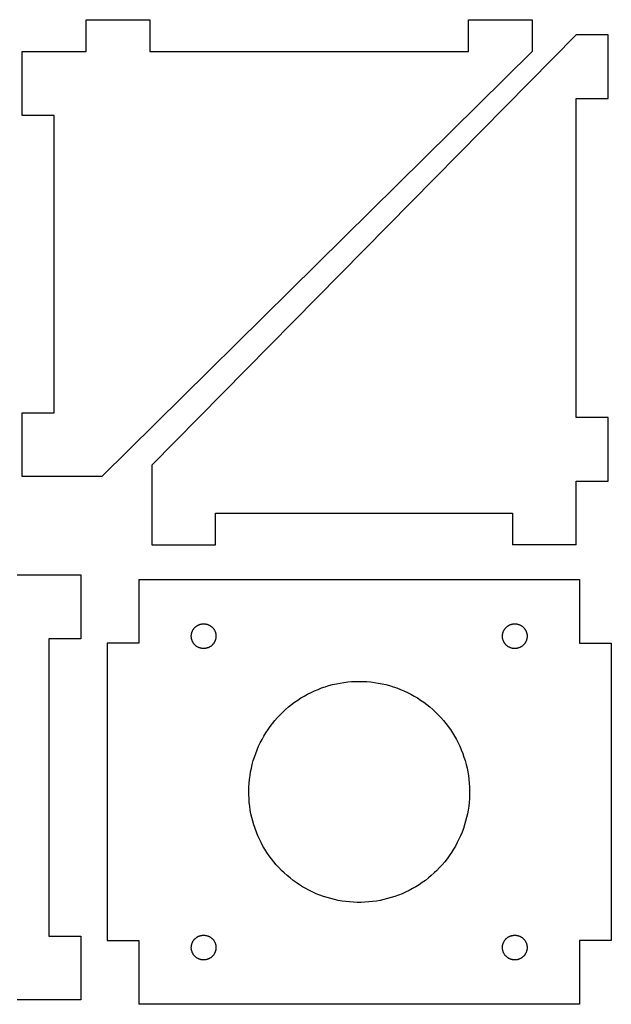
# Model space of a CAD drawing. Units: feet. Extents: x 0.4 to 18.6, y 0.4 to 7.4.
# Drawn here: x 9 to 9.2, y 0.8 to 1.1 of the extents above; entities that cross this region are included whole.
import ezdxf

# ---------------------------------------------------------------- set-up
doc = ezdxf.new("R2010")
doc.units = ezdxf.units.FT
doc.header["$LTSCALE"] = 0.003281
doc.header["$MEASUREMENT"] = 0
doc.layers.add('Default', color=178, linetype='Continuous', true_color=0x000000)
doc.layers.add('Make2D$visible$lines', color=178, linetype='Continuous', true_color=0x000000)

msp = doc.modelspace()

# ---------------------------------------------------------------- linework, layer by layer
at = {"layer": 'Default'}
for p, q in [((8.98018, 1.10584), (8.98018, 1.12667)), ((9.16127, 0.96551), (9.14044, 0.96551)), ((9.01832, 0.95425), (9.16231, 0.95425)), ((9.01832, 0.95425), (9.01832, 0.93342)), ((9.16231, 0.95425), (9.16231, 0.93342)), ((9.0079, 0.93342), (9.0079, 0.83631)), ((9.01832, 0.93342), (9.0079, 0.93342)), ((9.16231, 0.93342), (9.17272, 0.93342)), ((9.17272, 0.93342), (9.17272, 0.83631)), ((8.99931, 0.83778), (8.99931, 0.81694)), ((9.0079, 0.83631), (9.01832, 0.83631)), ((9.01832, 0.83631), (9.01832, 0.81547)), ((9.16231, 0.83631), (9.16231, 0.81547)), ((9.17272, 0.83631), (9.16231, 0.83631)), ((9.16231, 0.81547), (9.01832, 0.81547))]:
    msp.add_line(p, q, dxfattribs=at)
at = {"layer": 'Make2D$visible$lines'}
for p, q in [((9.00102, 1.13709), (9.02185, 1.13709)), ((9.00102, 1.12667), (9.00102, 1.13709)), ((9.02185, 1.13709), (9.02185, 1.12667)), ((9.12602, 1.13709), (9.14685, 1.13709)), ((9.12602, 1.12667), (9.12602, 1.13709)), ((9.14685, 1.13709), (9.14685, 1.12667)), ((9.16127, 1.13218), (9.02249, 0.99155)), ((9.17169, 1.13218), (9.16127, 1.13218)), ((9.17169, 1.11135), (9.17169, 1.13218)), ((8.98018, 1.12667), (8.9906, 1.12667)), ((8.9906, 1.12667), (9.00102, 1.12667)), ((9.14685, 1.12667), (9.00622, 0.98789)), ((9.02185, 1.12667), (9.12602, 1.12667)), ((9.16127, 1.11135), (9.17169, 1.11135)), ((9.16127, 1.00718), (9.16127, 1.11135)), ((8.9906, 1.10584), (8.98018, 1.10584)), ((8.9906, 1.0677), (8.9906, 1.10584)), ((8.9906, 1.04686), (8.9906, 1.0677)), ((8.9906, 1.00872), (8.9906, 1.04686)), ((8.98018, 1.00872), (8.9906, 1.00872)), ((8.98018, 0.98789), (8.98018, 1.00872)), ((9.17169, 1.00718), (9.16127, 1.00718)), ((9.17169, 0.98635), (9.17169, 1.00718)), ((9.02249, 0.99155), (9.02249, 0.98635)), ((8.9906, 0.98789), (8.98018, 0.98789)), ((9.00102, 0.98789), (8.9906, 0.98789)), ((9.00622, 0.98789), (9.00102, 0.98789)), ((9.02249, 0.98635), (9.02249, 0.97593)), ((9.16127, 0.98635), (9.17169, 0.98635)), ((9.16127, 0.97593), (9.16127, 0.98635)), ((9.02249, 0.97593), (9.02249, 0.96551)), ((9.04333, 0.97593), (9.08147, 0.97593)), ((9.04333, 0.96551), (9.04333, 0.97593)), ((9.08147, 0.97593), (9.1023, 0.97593)), ((9.1023, 0.97593), (9.14044, 0.97593)), ((9.14044, 0.97593), (9.14044, 0.96551)), ((9.16127, 0.96551), (9.16127, 0.97593)), ((9.02249, 0.96551), (9.04333, 0.96551)), ((8.97847, 0.95572), (8.98889, 0.95572)), ((8.98889, 0.95572), (8.99931, 0.95572)), ((8.99931, 0.95572), (8.99931, 0.93489)), ((9.03722, 0.93907), (9.03733, 0.93914)), ((9.03733, 0.93914), (9.03745, 0.93922)), ((9.03745, 0.93922), (9.03758, 0.93928)), ((9.03758, 0.93928), (9.0377, 0.93935)), ((9.0377, 0.93935), (9.03783, 0.9394)), ((9.03783, 0.9394), (9.03796, 0.93946)), ((9.03796, 0.93946), (9.03809, 0.93951)), ((9.03809, 0.93951), (9.03822, 0.93955)), ((9.03822, 0.93955), (9.03835, 0.9396)), ((9.03835, 0.9396), (9.03849, 0.93963)), ((9.03849, 0.93963), (9.03863, 0.93966)), ((9.03863, 0.93966), (9.03876, 0.93969)), ((9.03876, 0.93969), (9.0389, 0.93971)), ((9.0389, 0.93971), (9.03904, 0.93973)), ((9.03904, 0.93973), (9.03918, 0.93974)), ((9.03918, 0.93974), (9.03932, 0.93975)), ((9.03932, 0.93975), (9.03946, 0.93975)), ((9.03946, 0.93975), (9.0396, 0.93975)), ((9.0396, 0.93975), (9.03974, 0.93974)), ((9.03974, 0.93974), (9.03988, 0.93973)), ((9.03988, 0.93973), (9.04002, 0.93971)), ((9.04002, 0.93971), (9.04016, 0.93969)), ((9.04016, 0.93969), (9.04029, 0.93966)), ((9.04029, 0.93966), (9.04043, 0.93963)), ((9.04043, 0.93963), (9.04057, 0.9396)), ((9.04057, 0.9396), (9.0407, 0.93955)), ((9.0407, 0.93955), (9.04083, 0.93951)), ((9.04083, 0.93951), (9.04096, 0.93946)), ((9.04096, 0.93946), (9.04109, 0.9394)), ((9.04109, 0.9394), (9.04122, 0.93935)), ((9.04122, 0.93935), (9.04134, 0.93928)), ((9.04134, 0.93928), (9.04147, 0.93922)), ((9.04147, 0.93922), (9.04159, 0.93914)), ((9.04159, 0.93914), (9.0417, 0.93907)), ((9.13898, 0.93911), (9.1391, 0.93918)), ((9.1391, 0.93918), (9.13922, 0.93925)), ((9.13922, 0.93925), (9.13934, 0.93931)), ((9.13934, 0.93931), (9.13947, 0.93938)), ((9.13947, 0.93938), (9.1396, 0.93943)), ((9.1396, 0.93943), (9.13973, 0.93948)), ((9.13973, 0.93948), (9.13986, 0.93953)), ((9.13986, 0.93953), (9.13999, 0.93958)), ((9.13999, 0.93958), (9.14013, 0.93961)), ((9.14013, 0.93961), (9.14026, 0.93965)), ((9.14026, 0.93965), (9.1404, 0.93968)), ((9.1404, 0.93968), (9.14054, 0.9397)), ((9.14054, 0.9397), (9.14068, 0.93972)), ((9.14068, 0.93972), (9.14082, 0.93973)), ((9.14082, 0.93973), (9.14096, 0.93974)), ((9.14096, 0.93974), (9.1411, 0.93975)), ((9.1411, 0.93975), (9.14124, 0.93975)), ((9.14124, 0.93975), (9.14138, 0.93974)), ((9.14138, 0.93974), (9.14152, 0.93973)), ((9.14152, 0.93973), (9.14166, 0.93972)), ((9.14166, 0.93972), (9.14179, 0.9397)), ((9.14179, 0.9397), (9.14193, 0.93968)), ((9.14193, 0.93968), (9.14207, 0.93965)), ((9.14207, 0.93965), (9.1422, 0.93961)), ((9.1422, 0.93961), (9.14234, 0.93958)), ((9.14234, 0.93958), (9.14247, 0.93953)), ((9.14247, 0.93953), (9.1426, 0.93948)), ((9.1426, 0.93948), (9.14273, 0.93943)), ((9.14273, 0.93943), (9.14286, 0.93938)), ((9.14286, 0.93938), (9.14299, 0.93931)), ((9.14299, 0.93931), (9.14311, 0.93925)), ((9.14311, 0.93925), (9.14323, 0.93918)), ((9.14323, 0.93918), (9.14335, 0.93911)), ((9.03543, 0.93589), (9.03544, 0.93603)), ((9.03544, 0.93603), (9.03545, 0.93617)), ((9.03545, 0.93617), (9.03547, 0.93631)), ((9.03547, 0.93631), (9.03549, 0.93645)), ((9.03549, 0.93645), (9.03552, 0.93658)), ((9.03552, 0.93658), (9.03555, 0.93672)), ((9.03555, 0.93672), (9.03559, 0.93686)), ((9.03559, 0.93686), (9.03563, 0.93699)), ((9.03563, 0.93699), (9.03568, 0.93712)), ((9.03568, 0.93712), (9.03573, 0.93725)), ((9.03573, 0.93725), (9.03579, 0.93738)), ((9.03579, 0.93738), (9.03585, 0.93751)), ((9.03585, 0.93751), (9.03591, 0.93763)), ((9.03591, 0.93763), (9.03598, 0.93775)), ((9.03598, 0.93775), (9.03605, 0.93787)), ((9.03605, 0.93787), (9.03613, 0.93799)), ((9.03613, 0.93799), (9.03621, 0.9381)), ((9.03621, 0.9381), (9.03629, 0.93822)), ((9.03629, 0.93822), (9.03638, 0.93832)), ((9.03638, 0.93832), (9.03647, 0.93843)), ((9.03647, 0.93843), (9.03657, 0.93853)), ((9.03657, 0.93853), (9.03667, 0.93863)), ((9.03667, 0.93863), (9.03677, 0.93872)), ((9.03677, 0.93872), (9.03688, 0.93882)), ((9.03688, 0.93882), (9.03699, 0.9389)), ((9.03699, 0.9389), (9.0371, 0.93899)), ((9.0371, 0.93899), (9.03722, 0.93907)), ((9.0417, 0.93907), (9.04182, 0.93899)), ((9.04182, 0.93899), (9.04193, 0.9389)), ((9.04193, 0.9389), (9.04204, 0.93882)), ((9.04204, 0.93882), (9.04215, 0.93872)), ((9.04215, 0.93872), (9.04225, 0.93863)), ((9.04225, 0.93863), (9.04235, 0.93853)), ((9.04235, 0.93853), (9.04245, 0.93843)), ((9.04245, 0.93843), (9.04254, 0.93832)), ((9.04254, 0.93832), (9.04263, 0.93822)), ((9.04263, 0.93822), (9.04271, 0.9381)), ((9.04271, 0.9381), (9.04279, 0.93799)), ((9.04279, 0.93799), (9.04287, 0.93787)), ((9.04287, 0.93787), (9.04294, 0.93775)), ((9.04294, 0.93775), (9.04301, 0.93763)), ((9.04301, 0.93763), (9.04307, 0.93751)), ((9.04307, 0.93751), (9.04313, 0.93738)), ((9.04313, 0.93738), (9.04319, 0.93725)), ((9.04319, 0.93725), (9.04324, 0.93712)), ((9.04324, 0.93712), (9.04329, 0.93699)), ((9.04329, 0.93699), (9.04333, 0.93686)), ((9.04333, 0.93686), (9.04337, 0.93672)), ((9.04337, 0.93672), (9.0434, 0.93658)), ((9.0434, 0.93658), (9.04343, 0.93645)), ((9.04343, 0.93645), (9.04345, 0.93631)), ((9.04345, 0.93631), (9.04347, 0.93617)), ((9.04347, 0.93617), (9.04348, 0.93603)), ((9.04348, 0.93603), (9.04349, 0.93589)), ((9.13713, 0.93582), (9.13714, 0.93596)), ((9.13714, 0.93596), (9.13715, 0.9361)), ((9.13715, 0.9361), (9.13717, 0.93624)), ((9.13717, 0.93624), (9.13719, 0.93638)), ((9.13719, 0.93638), (9.13721, 0.93652)), ((9.13721, 0.93652), (9.13724, 0.93665)), ((9.13724, 0.93665), (9.13728, 0.93679)), ((9.13728, 0.93679), (9.13732, 0.93692)), ((9.13732, 0.93692), (9.13736, 0.93706)), ((9.13736, 0.93706), (9.13741, 0.93719)), ((9.13741, 0.93719), (9.13746, 0.93732)), ((9.13746, 0.93732), (9.13752, 0.93744)), ((9.13752, 0.93744), (9.13758, 0.93757)), ((9.13758, 0.93757), (9.13765, 0.93769)), ((9.13765, 0.93769), (9.13772, 0.93781)), ((9.13772, 0.93781), (9.1378, 0.93793)), ((9.1378, 0.93793), (9.13787, 0.93805)), ((9.13787, 0.93805), (9.13796, 0.93816)), ((9.13796, 0.93816), (9.13804, 0.93827)), ((9.13804, 0.93827), (9.13813, 0.93838)), ((9.13813, 0.93838), (9.13823, 0.93848)), ((9.13823, 0.93848), (9.13833, 0.93858)), ((9.13833, 0.93858), (9.13843, 0.93868)), ((9.13843, 0.93868), (9.13853, 0.93877)), ((9.13853, 0.93877), (9.13864, 0.93886)), ((9.13864, 0.93886), (9.13875, 0.93895)), ((9.13875, 0.93895), (9.13886, 0.93903)), ((9.13886, 0.93903), (9.13898, 0.93911)), ((9.14335, 0.93911), (9.14347, 0.93903)), ((9.14347, 0.93903), (9.14358, 0.93895)), ((9.14358, 0.93895), (9.14369, 0.93886)), ((9.14369, 0.93886), (9.1438, 0.93877)), ((9.1438, 0.93877), (9.1439, 0.93868)), ((9.1439, 0.93868), (9.14401, 0.93858)), ((9.14401, 0.93858), (9.1441, 0.93848)), ((9.1441, 0.93848), (9.1442, 0.93838)), ((9.1442, 0.93838), (9.14429, 0.93827)), ((9.14429, 0.93827), (9.14438, 0.93816)), ((9.14438, 0.93816), (9.14446, 0.93805)), ((9.14446, 0.93805), (9.14454, 0.93793)), ((9.14454, 0.93793), (9.14461, 0.93781)), ((9.14461, 0.93781), (9.14468, 0.93769)), ((9.14468, 0.93769), (9.14475, 0.93757)), ((9.14475, 0.93757), (9.14481, 0.93744)), ((9.14481, 0.93744), (9.14487, 0.93732)), ((9.14487, 0.93732), (9.14492, 0.93719)), ((9.14492, 0.93719), (9.14497, 0.93706)), ((9.14497, 0.93706), (9.14502, 0.93692)), ((9.14502, 0.93692), (9.14505, 0.93679)), ((9.14505, 0.93679), (9.14509, 0.93665)), ((9.14509, 0.93665), (9.14512, 0.93652)), ((9.14512, 0.93652), (9.14515, 0.93638)), ((9.14515, 0.93638), (9.14517, 0.93624)), ((9.14517, 0.93624), (9.14518, 0.9361)), ((9.14518, 0.9361), (9.14519, 0.93596)), ((9.14519, 0.93596), (9.1452, 0.93582)), ((8.98889, 0.93489), (8.98889, 0.89675)), ((8.99931, 0.93489), (8.98889, 0.93489)), ((9.03543, 0.93575), (9.03543, 0.93589)), ((9.03543, 0.93561), (9.03543, 0.93575)), ((9.03543, 0.93547), (9.03543, 0.93561)), ((9.03544, 0.93533), (9.03543, 0.93547)), ((9.03546, 0.93519), (9.03544, 0.93533)), ((9.03548, 0.93505), (9.03546, 0.93519)), ((9.03551, 0.93492), (9.03548, 0.93505)), ((9.03554, 0.93478), (9.03551, 0.93492)), ((9.03557, 0.93464), (9.03554, 0.93478)), ((9.03561, 0.93451), (9.03557, 0.93464)), ((9.03566, 0.93438), (9.03561, 0.93451)), ((9.0357, 0.93425), (9.03566, 0.93438)), ((9.03576, 0.93412), (9.0357, 0.93425)), ((9.03582, 0.93399), (9.03576, 0.93412)), ((9.03588, 0.93386), (9.03582, 0.93399)), ((9.03594, 0.93374), (9.03588, 0.93386)), ((9.03601, 0.93362), (9.03594, 0.93374)), ((9.03609, 0.9335), (9.03601, 0.93362)), ((9.03617, 0.93338), (9.03609, 0.9335)), ((9.03625, 0.93327), (9.03617, 0.93338)), ((9.03634, 0.93316), (9.03625, 0.93327)), ((9.03643, 0.93306), (9.03634, 0.93316)), ((9.03652, 0.93295), (9.03643, 0.93306)), ((9.03662, 0.93285), (9.03652, 0.93295)), ((9.03672, 0.93275), (9.03662, 0.93285)), ((9.03683, 0.93266), (9.03672, 0.93275)), ((9.0422, 0.93275), (9.04209, 0.93266)), ((9.0423, 0.93285), (9.0422, 0.93275)), ((9.0424, 0.93295), (9.0423, 0.93285)), ((9.04249, 0.93306), (9.0424, 0.93295)), ((9.04258, 0.93316), (9.04249, 0.93306)), ((9.04267, 0.93327), (9.04258, 0.93316)), ((9.04275, 0.93338), (9.04267, 0.93327)), ((9.04283, 0.9335), (9.04275, 0.93338)), ((9.04291, 0.93362), (9.04283, 0.9335)), ((9.04298, 0.93374), (9.04291, 0.93362)), ((9.04304, 0.93386), (9.04298, 0.93374)), ((9.04311, 0.93399), (9.04304, 0.93386)), ((9.04316, 0.93412), (9.04311, 0.93399)), ((9.04322, 0.93425), (9.04316, 0.93412)), ((9.04327, 0.93438), (9.04322, 0.93425)), ((9.04331, 0.93451), (9.04327, 0.93438)), ((9.04335, 0.93464), (9.04331, 0.93451)), ((9.04338, 0.93478), (9.04335, 0.93464)), ((9.04341, 0.93492), (9.04338, 0.93478)), ((9.04344, 0.93505), (9.04341, 0.93492)), ((9.04346, 0.93519), (9.04344, 0.93505)), ((9.04348, 0.93533), (9.04346, 0.93519)), ((9.04349, 0.93547), (9.04348, 0.93533)), ((9.04349, 0.93589), (9.04349, 0.93575)), ((9.04349, 0.93575), (9.04349, 0.93561)), ((9.04349, 0.93561), (9.04349, 0.93547)), ((9.13713, 0.93568), (9.13713, 0.93582)), ((9.13714, 0.93554), (9.13713, 0.93568)), ((9.13714, 0.9354), (9.13714, 0.93554)), ((9.13716, 0.93526), (9.13714, 0.9354)), ((9.13718, 0.93512), (9.13716, 0.93526)), ((9.1372, 0.93498), (9.13718, 0.93512)), ((9.13723, 0.93485), (9.1372, 0.93498)), ((9.13726, 0.93471), (9.13723, 0.93485)), ((9.1373, 0.93458), (9.13726, 0.93471)), ((9.13734, 0.93444), (9.1373, 0.93458)), ((9.13739, 0.93431), (9.13734, 0.93444)), ((9.13744, 0.93418), (9.13739, 0.93431)), ((9.13749, 0.93405), (9.13744, 0.93418)), ((9.13755, 0.93393), (9.13749, 0.93405)), ((9.13762, 0.9338), (9.13755, 0.93393)), ((9.13768, 0.93368), (9.13762, 0.9338)), ((9.13776, 0.93356), (9.13768, 0.93368)), ((9.13783, 0.93344), (9.13776, 0.93356)), ((9.13792, 0.93333), (9.13783, 0.93344)), ((9.138, 0.93322), (9.13792, 0.93333)), ((9.13809, 0.93311), (9.138, 0.93322)), ((9.13818, 0.933), (9.13809, 0.93311)), ((9.13828, 0.9329), (9.13818, 0.933)), ((9.13838, 0.9328), (9.13828, 0.9329)), ((9.13848, 0.93271), (9.13838, 0.9328)), ((9.13859, 0.93262), (9.13848, 0.93271)), ((9.14385, 0.93271), (9.14375, 0.93262)), ((9.14396, 0.9328), (9.14385, 0.93271)), ((9.14406, 0.9329), (9.14396, 0.9328)), ((9.14415, 0.933), (9.14406, 0.9329)), ((9.14424, 0.93311), (9.14415, 0.933)), ((9.14433, 0.93322), (9.14424, 0.93311)), ((9.14442, 0.93333), (9.14433, 0.93322)), ((9.1445, 0.93344), (9.14442, 0.93333)), ((9.14458, 0.93356), (9.1445, 0.93344)), ((9.14465, 0.93368), (9.14458, 0.93356)), ((9.14472, 0.9338), (9.14465, 0.93368)), ((9.14478, 0.93393), (9.14472, 0.9338)), ((9.14484, 0.93405), (9.14478, 0.93393)), ((9.1449, 0.93418), (9.14484, 0.93405)), ((9.14495, 0.93431), (9.1449, 0.93418)), ((9.14499, 0.93444), (9.14495, 0.93431)), ((9.14504, 0.93458), (9.14499, 0.93444)), ((9.14507, 0.93471), (9.14504, 0.93458)), ((9.14511, 0.93485), (9.14507, 0.93471)), ((9.14513, 0.93498), (9.14511, 0.93485)), ((9.14516, 0.93512), (9.14513, 0.93498)), ((9.14517, 0.93526), (9.14516, 0.93512)), ((9.14519, 0.9354), (9.14517, 0.93526)), ((9.1452, 0.93554), (9.14519, 0.9354)), ((9.1452, 0.93582), (9.1452, 0.93568)), ((9.1452, 0.93568), (9.1452, 0.93554)), ((9.03693, 0.93257), (9.03683, 0.93266)), ((9.03704, 0.93249), (9.03693, 0.93257)), ((9.03716, 0.9324), (9.03704, 0.93249)), ((9.03727, 0.93233), (9.03716, 0.9324)), ((9.03739, 0.93225), (9.03727, 0.93233)), ((9.03751, 0.93218), (9.03739, 0.93225)), ((9.03764, 0.93212), (9.03751, 0.93218)), ((9.03776, 0.93206), (9.03764, 0.93212)), ((9.03789, 0.932), (9.03776, 0.93206)), ((9.03802, 0.93195), (9.03789, 0.932)), ((9.03815, 0.9319), (9.03802, 0.93195)), ((9.03829, 0.93186), (9.03815, 0.9319)), ((9.03842, 0.93182), (9.03829, 0.93186)), ((9.03856, 0.93178), (9.03842, 0.93182)), ((9.03869, 0.93176), (9.03856, 0.93178)), ((9.03883, 0.93173), (9.03869, 0.93176)), ((9.03897, 0.93171), (9.03883, 0.93173)), ((9.03911, 0.9317), (9.03897, 0.93171)), ((9.03925, 0.93169), (9.03911, 0.9317)), ((9.03939, 0.93168), (9.03925, 0.93169)), ((9.03953, 0.93168), (9.03939, 0.93168)), ((9.03967, 0.93169), (9.03953, 0.93168)), ((9.03981, 0.9317), (9.03967, 0.93169)), ((9.03995, 0.93171), (9.03981, 0.9317)), ((9.04009, 0.93173), (9.03995, 0.93171)), ((9.04023, 0.93176), (9.04009, 0.93173)), ((9.04036, 0.93178), (9.04023, 0.93176)), ((9.0405, 0.93182), (9.04036, 0.93178)), ((9.04063, 0.93186), (9.0405, 0.93182)), ((9.04077, 0.9319), (9.04063, 0.93186)), ((9.0409, 0.93195), (9.04077, 0.9319)), ((9.04103, 0.932), (9.0409, 0.93195)), ((9.04116, 0.93206), (9.04103, 0.932)), ((9.04128, 0.93212), (9.04116, 0.93206)), ((9.04141, 0.93218), (9.04128, 0.93212)), ((9.04153, 0.93225), (9.04141, 0.93218)), ((9.04165, 0.93233), (9.04153, 0.93225)), ((9.04176, 0.9324), (9.04165, 0.93233)), ((9.04188, 0.93249), (9.04176, 0.9324)), ((9.04199, 0.93257), (9.04188, 0.93249)), ((9.04209, 0.93266), (9.04199, 0.93257)), ((9.13869, 0.93253), (9.13859, 0.93262)), ((9.13881, 0.93244), (9.13869, 0.93253)), ((9.13892, 0.93236), (9.13881, 0.93244)), ((9.13904, 0.93229), (9.13892, 0.93236)), ((9.13916, 0.93222), (9.13904, 0.93229)), ((9.13928, 0.93215), (9.13916, 0.93222)), ((9.13941, 0.93209), (9.13928, 0.93215)), ((9.13953, 0.93203), (9.13941, 0.93209)), ((9.13966, 0.93197), (9.13953, 0.93203)), ((9.13979, 0.93192), (9.13966, 0.93197)), ((9.13993, 0.93188), (9.13979, 0.93192)), ((9.14006, 0.93184), (9.13993, 0.93188)), ((9.1402, 0.9318), (9.14006, 0.93184)), ((9.14033, 0.93177), (9.1402, 0.9318)), ((9.14047, 0.93174), (9.14033, 0.93177)), ((9.14061, 0.93172), (9.14047, 0.93174)), ((9.14075, 0.9317), (9.14061, 0.93172)), ((9.14089, 0.93169), (9.14075, 0.9317)), ((9.14103, 0.93168), (9.14089, 0.93169)), ((9.14117, 0.93168), (9.14103, 0.93168)), ((9.14131, 0.93168), (9.14117, 0.93168)), ((9.14145, 0.93169), (9.14131, 0.93168)), ((9.14159, 0.9317), (9.14145, 0.93169)), ((9.14172, 0.93172), (9.14159, 0.9317)), ((9.14186, 0.93174), (9.14172, 0.93172)), ((9.142, 0.93177), (9.14186, 0.93174)), ((9.14214, 0.9318), (9.142, 0.93177)), ((9.14227, 0.93184), (9.14214, 0.9318)), ((9.14241, 0.93188), (9.14227, 0.93184)), ((9.14254, 0.93192), (9.14241, 0.93188)), ((9.14267, 0.93197), (9.14254, 0.93192)), ((9.1428, 0.93203), (9.14267, 0.93197)), ((9.14293, 0.93209), (9.1428, 0.93203)), ((9.14305, 0.93215), (9.14293, 0.93209)), ((9.14317, 0.93222), (9.14305, 0.93215)), ((9.14329, 0.93229), (9.14317, 0.93222)), ((9.14341, 0.93236), (9.14329, 0.93229)), ((9.14353, 0.93244), (9.14341, 0.93236)), ((9.14364, 0.93253), (9.14353, 0.93244)), ((9.14375, 0.93262), (9.14364, 0.93253)), ((9.08042, 0.91957), (9.08163, 0.91989)), ((9.08163, 0.91989), (9.08285, 0.92017)), ((9.08285, 0.92017), (9.08408, 0.92041)), ((9.08408, 0.92041), (9.08532, 0.9206)), ((9.08532, 0.9206), (9.08656, 0.92076)), ((9.08656, 0.92076), (9.08781, 0.92087)), ((9.08781, 0.92087), (9.08906, 0.92093)), ((9.08906, 0.92093), (9.09031, 0.92095)), ((9.09031, 0.92095), (9.09157, 0.92093)), ((9.09157, 0.92093), (9.09282, 0.92087)), ((9.09282, 0.92087), (9.09406, 0.92076)), ((9.09406, 0.92076), (9.09531, 0.9206)), ((9.09531, 0.9206), (9.09655, 0.92041)), ((9.09655, 0.92041), (9.09778, 0.92017)), ((9.09778, 0.92017), (9.099, 0.91989)), ((9.099, 0.91989), (9.10021, 0.91957)), ((9.07236, 0.91617), (9.07346, 0.91677)), ((9.07346, 0.91677), (9.07457, 0.91734)), ((9.07457, 0.91734), (9.07571, 0.91787)), ((9.07571, 0.91787), (9.07686, 0.91835)), ((9.07686, 0.91835), (9.07804, 0.9188)), ((9.07804, 0.9188), (9.07922, 0.91921)), ((9.07922, 0.91921), (9.08042, 0.91957)), ((9.10021, 0.91957), (9.10141, 0.91921)), ((9.10141, 0.91921), (9.10259, 0.9188)), ((9.10259, 0.9188), (9.10376, 0.91835)), ((9.10376, 0.91835), (9.10492, 0.91787)), ((9.10492, 0.91787), (9.10605, 0.91734)), ((9.10605, 0.91734), (9.10717, 0.91677)), ((9.10717, 0.91677), (9.10827, 0.91617)), ((9.06722, 0.9126), (9.0682, 0.91338)), ((9.0682, 0.91338), (9.0692, 0.91413)), ((9.0692, 0.91413), (9.07023, 0.91485)), ((9.07023, 0.91485), (9.07128, 0.91553)), ((9.07128, 0.91553), (9.07236, 0.91617)), ((9.10827, 0.91617), (9.10934, 0.91553)), ((9.10934, 0.91553), (9.1104, 0.91485)), ((9.1104, 0.91485), (9.11142, 0.91413)), ((9.11142, 0.91413), (9.11243, 0.91338)), ((9.11243, 0.91338), (9.1134, 0.9126)), ((9.06446, 0.91005), (9.06535, 0.91093)), ((9.06535, 0.91093), (9.06627, 0.91178)), ((9.06627, 0.91178), (9.06722, 0.9126)), ((9.1134, 0.9126), (9.11435, 0.91178)), ((9.11435, 0.91178), (9.11527, 0.91093)), ((9.11527, 0.91093), (9.11616, 0.91005)), ((9.06123, 0.90623), (9.06199, 0.90722)), ((9.06199, 0.90722), (9.06278, 0.90819)), ((9.06278, 0.90819), (9.06361, 0.90914)), ((9.06361, 0.90914), (9.06446, 0.91005)), ((9.11616, 0.91005), (9.11702, 0.90914)), ((9.11702, 0.90914), (9.11785, 0.90819)), ((9.11785, 0.90819), (9.11864, 0.90722)), ((9.11864, 0.90722), (9.1194, 0.90623)), ((9.05916, 0.90309), (9.05982, 0.90416)), ((9.05982, 0.90416), (9.0605, 0.9052)), ((9.0605, 0.9052), (9.06123, 0.90623)), ((9.1194, 0.90623), (9.12012, 0.9052)), ((9.12012, 0.9052), (9.12081, 0.90416)), ((9.12081, 0.90416), (9.12146, 0.90309)), ((9.05744, 0.89975), (9.05797, 0.90088)), ((9.05797, 0.90088), (9.05855, 0.902)), ((9.05855, 0.902), (9.05916, 0.90309)), ((9.12146, 0.90309), (9.12208, 0.902)), ((9.12208, 0.902), (9.12265, 0.90088)), ((9.12265, 0.90088), (9.12319, 0.89975)), ((9.05607, 0.89625), (9.05648, 0.89743)), ((9.05648, 0.89743), (9.05694, 0.8986)), ((9.05694, 0.8986), (9.05744, 0.89975)), ((9.12319, 0.89975), (9.12369, 0.8986)), ((9.12369, 0.8986), (9.12414, 0.89743)), ((9.12414, 0.89743), (9.12456, 0.89625)), ((8.98889, 0.89675), (8.98889, 0.87592)), ((9.05536, 0.89385), (9.05569, 0.89506)), ((9.05569, 0.89506), (9.05607, 0.89625)), ((9.12456, 0.89625), (9.12493, 0.89506)), ((9.12493, 0.89506), (9.12527, 0.89385)), ((9.05462, 0.89017), (9.05482, 0.8914)), ((9.05482, 0.8914), (9.05507, 0.89263)), ((9.05507, 0.89263), (9.05536, 0.89385)), ((9.12527, 0.89385), (9.12556, 0.89263)), ((9.12556, 0.89263), (9.1258, 0.8914)), ((9.1258, 0.8914), (9.12601, 0.89017)), ((9.05426, 0.88643), (9.05433, 0.88768)), ((9.05433, 0.88768), (9.05445, 0.88893)), ((9.05445, 0.88893), (9.05462, 0.89017)), ((9.12601, 0.89017), (9.12617, 0.88893)), ((9.12617, 0.88893), (9.12629, 0.88768)), ((9.12629, 0.88768), (9.12637, 0.88643)), ((9.05423, 0.88518), (9.05426, 0.88643)), ((9.05424, 0.88392), (9.05423, 0.88518)), ((9.12637, 0.88643), (9.1264, 0.88518)), ((9.1264, 0.88518), (9.12639, 0.88392)), ((9.05429, 0.88267), (9.05424, 0.88392)), ((9.05439, 0.88142), (9.05429, 0.88267)), ((9.05453, 0.88018), (9.05439, 0.88142)), ((9.12624, 0.88142), (9.1261, 0.88018)), ((9.12634, 0.88267), (9.12624, 0.88142)), ((9.12639, 0.88392), (9.12634, 0.88267)), ((9.05471, 0.87894), (9.05453, 0.88018)), ((9.05494, 0.87771), (9.05471, 0.87894)), ((9.12591, 0.87894), (9.12569, 0.87771)), ((9.1261, 0.88018), (9.12591, 0.87894)), ((8.98889, 0.87592), (8.98889, 0.83778)), ((9.05521, 0.87648), (9.05494, 0.87771)), ((9.05552, 0.87527), (9.05521, 0.87648)), ((9.05588, 0.87407), (9.05552, 0.87527)), ((9.1251, 0.87527), (9.12475, 0.87407)), ((9.12542, 0.87648), (9.1251, 0.87527)), ((9.12569, 0.87771), (9.12542, 0.87648)), ((9.05627, 0.87288), (9.05588, 0.87407)), ((9.05671, 0.87171), (9.05627, 0.87288)), ((9.05718, 0.87055), (9.05671, 0.87171)), ((9.12392, 0.87171), (9.12344, 0.87055)), ((9.12435, 0.87288), (9.12392, 0.87171)), ((9.12475, 0.87407), (9.12435, 0.87288)), ((9.0577, 0.86941), (9.05718, 0.87055)), ((9.05826, 0.86828), (9.0577, 0.86941)), ((9.12292, 0.86941), (9.12237, 0.86828)), ((9.12344, 0.87055), (9.12292, 0.86941)), ((9.05885, 0.86718), (9.05826, 0.86828)), ((9.05948, 0.8661), (9.05885, 0.86718)), ((9.06015, 0.86504), (9.05948, 0.8661)), ((9.12114, 0.8661), (9.12047, 0.86504)), ((9.12177, 0.86718), (9.12114, 0.8661)), ((9.12237, 0.86828), (9.12177, 0.86718)), ((9.06086, 0.86401), (9.06015, 0.86504)), ((9.0616, 0.863), (9.06086, 0.86401)), ((9.06238, 0.86201), (9.0616, 0.863)), ((9.06319, 0.86106), (9.06238, 0.86201)), ((9.11825, 0.86201), (9.11744, 0.86106)), ((9.11902, 0.863), (9.11825, 0.86201)), ((9.11977, 0.86401), (9.11902, 0.863)), ((9.12047, 0.86504), (9.11977, 0.86401)), ((9.06403, 0.86013), (9.06319, 0.86106)), ((9.06491, 0.85923), (9.06403, 0.86013)), ((9.06581, 0.85837), (9.06491, 0.85923)), ((9.11572, 0.85923), (9.11482, 0.85837)), ((9.1166, 0.86013), (9.11572, 0.85923)), ((9.11744, 0.86106), (9.1166, 0.86013)), ((9.06674, 0.85753), (9.06581, 0.85837)), ((9.06771, 0.85673), (9.06674, 0.85753)), ((9.0687, 0.85596), (9.06771, 0.85673)), ((9.06971, 0.85523), (9.0687, 0.85596)), ((9.11193, 0.85596), (9.11091, 0.85523)), ((9.11292, 0.85673), (9.11193, 0.85596)), ((9.11388, 0.85753), (9.11292, 0.85673)), ((9.11482, 0.85837), (9.11388, 0.85753)), ((9.07075, 0.85453), (9.06971, 0.85523)), ((9.07182, 0.85387), (9.07075, 0.85453)), ((9.07291, 0.85325), (9.07182, 0.85387)), ((9.07401, 0.85266), (9.07291, 0.85325)), ((9.07514, 0.85212), (9.07401, 0.85266)), ((9.10661, 0.85266), (9.10549, 0.85212)), ((9.10772, 0.85325), (9.10661, 0.85266)), ((9.10881, 0.85387), (9.10772, 0.85325)), ((9.10987, 0.85453), (9.10881, 0.85387)), ((9.11091, 0.85523), (9.10987, 0.85453)), ((9.07629, 0.85161), (9.07514, 0.85212)), ((9.07745, 0.85114), (9.07629, 0.85161)), ((9.07863, 0.85072), (9.07745, 0.85114)), ((9.07982, 0.85033), (9.07863, 0.85072)), ((9.08102, 0.84999), (9.07982, 0.85033)), ((9.08224, 0.84969), (9.08102, 0.84999)), ((9.08346, 0.84943), (9.08224, 0.84969)), ((9.0847, 0.84921), (9.08346, 0.84943)), ((9.08594, 0.84904), (9.0847, 0.84921)), ((9.09593, 0.84921), (9.09469, 0.84904)), ((9.09716, 0.84943), (9.09593, 0.84921)), ((9.09839, 0.84969), (9.09716, 0.84943)), ((9.0996, 0.84999), (9.09839, 0.84969)), ((9.10081, 0.85033), (9.0996, 0.84999)), ((9.102, 0.85072), (9.10081, 0.85033)), ((9.10318, 0.85114), (9.102, 0.85072)), ((9.10434, 0.85161), (9.10318, 0.85114)), ((9.10549, 0.85212), (9.10434, 0.85161)), ((9.08719, 0.84891), (9.08594, 0.84904)), ((9.08843, 0.84882), (9.08719, 0.84891)), ((9.08969, 0.84878), (9.08843, 0.84882)), ((9.09094, 0.84878), (9.08969, 0.84878)), ((9.09219, 0.84882), (9.09094, 0.84878)), ((9.09344, 0.84891), (9.09219, 0.84882)), ((9.09469, 0.84904), (9.09344, 0.84891)), ((8.98889, 0.83778), (8.99931, 0.83778)), ((9.03605, 0.83617), (9.03613, 0.83628)), ((9.03613, 0.83628), (9.03621, 0.8364)), ((9.03621, 0.8364), (9.03629, 0.83651)), ((9.03629, 0.83651), (9.03638, 0.83662)), ((9.03638, 0.83662), (9.03647, 0.83672)), ((9.03647, 0.83672), (9.03657, 0.83682)), ((9.03657, 0.83682), (9.03667, 0.83692)), ((9.03667, 0.83692), (9.03677, 0.83702)), ((9.03677, 0.83702), (9.03688, 0.83711)), ((9.03688, 0.83711), (9.03699, 0.8372)), ((9.03699, 0.8372), (9.0371, 0.83728)), ((9.0371, 0.83728), (9.03722, 0.83736)), ((9.03722, 0.83736), (9.03733, 0.83744)), ((9.03733, 0.83744), (9.03745, 0.83751)), ((9.03745, 0.83751), (9.03758, 0.83758)), ((9.03758, 0.83758), (9.0377, 0.83764)), ((9.0377, 0.83764), (9.03783, 0.8377)), ((9.03783, 0.8377), (9.03796, 0.83775)), ((9.03796, 0.83775), (9.03809, 0.8378)), ((9.03809, 0.8378), (9.03822, 0.83785)), ((9.03822, 0.83785), (9.03835, 0.83789)), ((9.03835, 0.83789), (9.03849, 0.83793)), ((9.03849, 0.83793), (9.03863, 0.83796)), ((9.03863, 0.83796), (9.03876, 0.83798)), ((9.03876, 0.83798), (9.0389, 0.838)), ((9.0389, 0.838), (9.03904, 0.83802)), ((9.03904, 0.83802), (9.03918, 0.83803)), ((9.03918, 0.83803), (9.03932, 0.83804)), ((9.03932, 0.83804), (9.03946, 0.83804)), ((9.03946, 0.83804), (9.0396, 0.83804)), ((9.0396, 0.83804), (9.03974, 0.83803)), ((9.03974, 0.83803), (9.03988, 0.83802)), ((9.03988, 0.83802), (9.04002, 0.838)), ((9.04002, 0.838), (9.04016, 0.83798)), ((9.04016, 0.83798), (9.04029, 0.83796)), ((9.04029, 0.83796), (9.04043, 0.83793)), ((9.04043, 0.83793), (9.04057, 0.83789)), ((9.04057, 0.83789), (9.0407, 0.83785)), ((9.0407, 0.83785), (9.04083, 0.8378)), ((9.04083, 0.8378), (9.04096, 0.83775)), ((9.04096, 0.83775), (9.04109, 0.8377)), ((9.04109, 0.8377), (9.04122, 0.83764)), ((9.04122, 0.83764), (9.04134, 0.83758)), ((9.04134, 0.83758), (9.04147, 0.83751)), ((9.04147, 0.83751), (9.04159, 0.83744)), ((9.04159, 0.83744), (9.0417, 0.83736)), ((9.0417, 0.83736), (9.04182, 0.83728)), ((9.04182, 0.83728), (9.04193, 0.8372)), ((9.04193, 0.8372), (9.04204, 0.83711)), ((9.04204, 0.83711), (9.04215, 0.83702)), ((9.04215, 0.83702), (9.04225, 0.83692)), ((9.04225, 0.83692), (9.04235, 0.83682)), ((9.04235, 0.83682), (9.04245, 0.83672)), ((9.04245, 0.83672), (9.04254, 0.83662)), ((9.04254, 0.83662), (9.04263, 0.83651)), ((9.04263, 0.83651), (9.04271, 0.8364)), ((9.04271, 0.8364), (9.04279, 0.83628)), ((9.04279, 0.83628), (9.04287, 0.83617)), ((9.13776, 0.83617), (9.13783, 0.83628)), ((9.13783, 0.83628), (9.13792, 0.8364)), ((9.13792, 0.8364), (9.138, 0.83651)), ((9.138, 0.83651), (9.13809, 0.83662)), ((9.13809, 0.83662), (9.13818, 0.83672)), ((9.13818, 0.83672), (9.13828, 0.83682)), ((9.13828, 0.83682), (9.13838, 0.83692)), ((9.13838, 0.83692), (9.13848, 0.83702)), ((9.13848, 0.83702), (9.13859, 0.83711)), ((9.13859, 0.83711), (9.13869, 0.8372)), ((9.13869, 0.8372), (9.13881, 0.83728)), ((9.13881, 0.83728), (9.13892, 0.83736)), ((9.13892, 0.83736), (9.13904, 0.83744)), ((9.13904, 0.83744), (9.13916, 0.83751)), ((9.13916, 0.83751), (9.13928, 0.83758)), ((9.13928, 0.83758), (9.13941, 0.83764)), ((9.13941, 0.83764), (9.13953, 0.8377)), ((9.13953, 0.8377), (9.13966, 0.83775)), ((9.13966, 0.83775), (9.13979, 0.8378)), ((9.13979, 0.8378), (9.13993, 0.83785)), ((9.13993, 0.83785), (9.14006, 0.83789)), ((9.14006, 0.83789), (9.1402, 0.83793)), ((9.1402, 0.83793), (9.14033, 0.83796)), ((9.14033, 0.83796), (9.14047, 0.83798)), ((9.14047, 0.83798), (9.14061, 0.838)), ((9.14061, 0.838), (9.14075, 0.83802)), ((9.14075, 0.83802), (9.14089, 0.83803)), ((9.14089, 0.83803), (9.14103, 0.83804)), ((9.14103, 0.83804), (9.14117, 0.83804)), ((9.14117, 0.83804), (9.14131, 0.83804)), ((9.14131, 0.83804), (9.14145, 0.83803)), ((9.14145, 0.83803), (9.14159, 0.83802)), ((9.14159, 0.83802), (9.14172, 0.838)), ((9.14172, 0.838), (9.14186, 0.83798)), ((9.14186, 0.83798), (9.142, 0.83796)), ((9.142, 0.83796), (9.14214, 0.83793)), ((9.14214, 0.83793), (9.14227, 0.83789)), ((9.14227, 0.83789), (9.14241, 0.83785)), ((9.14241, 0.83785), (9.14254, 0.8378)), ((9.14254, 0.8378), (9.14267, 0.83775)), ((9.14267, 0.83775), (9.1428, 0.8377)), ((9.1428, 0.8377), (9.14293, 0.83764)), ((9.14293, 0.83764), (9.14305, 0.83758)), ((9.14305, 0.83758), (9.14317, 0.83751)), ((9.14317, 0.83751), (9.14329, 0.83744)), ((9.14329, 0.83744), (9.14341, 0.83736)), ((9.14341, 0.83736), (9.14353, 0.83728)), ((9.14353, 0.83728), (9.14364, 0.8372)), ((9.14364, 0.8372), (9.14375, 0.83711)), ((9.14375, 0.83711), (9.14385, 0.83702)), ((9.14385, 0.83702), (9.14396, 0.83692)), ((9.14396, 0.83692), (9.14406, 0.83682)), ((9.14406, 0.83682), (9.14415, 0.83672)), ((9.14415, 0.83672), (9.14424, 0.83662)), ((9.14424, 0.83662), (9.14433, 0.83651)), ((9.14433, 0.83651), (9.14442, 0.8364)), ((9.14442, 0.8364), (9.1445, 0.83628)), ((9.1445, 0.83628), (9.14458, 0.83617)), ((9.03543, 0.83418), (9.03544, 0.83432)), ((9.03543, 0.83404), (9.03543, 0.83418)), ((9.03543, 0.8339), (9.03543, 0.83404)), ((9.03543, 0.83376), (9.03543, 0.8339)), ((9.03544, 0.83363), (9.03543, 0.83376)), ((9.03544, 0.83432), (9.03545, 0.83446)), ((9.03546, 0.83349), (9.03544, 0.83363)), ((9.03545, 0.83446), (9.03547, 0.8346)), ((9.03548, 0.83335), (9.03546, 0.83349)), ((9.03547, 0.8346), (9.03549, 0.83474)), ((9.03551, 0.83321), (9.03548, 0.83335)), ((9.03549, 0.83474), (9.03552, 0.83488)), ((9.03554, 0.83307), (9.03551, 0.83321)), ((9.03552, 0.83488), (9.03555, 0.83501)), ((9.03557, 0.83294), (9.03554, 0.83307)), ((9.03555, 0.83501), (9.03559, 0.83515)), ((9.03559, 0.83515), (9.03563, 0.83528)), ((9.03563, 0.83528), (9.03568, 0.83541)), ((9.03568, 0.83541), (9.03573, 0.83555)), ((9.03573, 0.83555), (9.03579, 0.83567)), ((9.03579, 0.83567), (9.03585, 0.8358)), ((9.03585, 0.8358), (9.03591, 0.83592)), ((9.03591, 0.83592), (9.03598, 0.83605)), ((9.03598, 0.83605), (9.03605, 0.83617)), ((9.04287, 0.83617), (9.04294, 0.83605)), ((9.04294, 0.83605), (9.04301, 0.83592)), ((9.04301, 0.83592), (9.04307, 0.8358)), ((9.04307, 0.8358), (9.04313, 0.83567)), ((9.04313, 0.83567), (9.04319, 0.83555)), ((9.04319, 0.83555), (9.04324, 0.83541)), ((9.04324, 0.83541), (9.04329, 0.83528)), ((9.04329, 0.83528), (9.04333, 0.83515)), ((9.04333, 0.83515), (9.04337, 0.83501)), ((9.04338, 0.83307), (9.04335, 0.83294)), ((9.04337, 0.83501), (9.0434, 0.83488)), ((9.04341, 0.83321), (9.04338, 0.83307)), ((9.0434, 0.83488), (9.04343, 0.83474)), ((9.04344, 0.83335), (9.04341, 0.83321)), ((9.04343, 0.83474), (9.04345, 0.8346)), ((9.04346, 0.83349), (9.04344, 0.83335)), ((9.04345, 0.8346), (9.04347, 0.83446)), ((9.04348, 0.83363), (9.04346, 0.83349)), ((9.04347, 0.83446), (9.04348, 0.83432)), ((9.04348, 0.83432), (9.04349, 0.83418)), ((9.04349, 0.83376), (9.04348, 0.83363)), ((9.04349, 0.83418), (9.04349, 0.83404)), ((9.04349, 0.83404), (9.04349, 0.8339)), ((9.04349, 0.8339), (9.04349, 0.83376)), ((9.13713, 0.83404), (9.13714, 0.83418)), ((9.13713, 0.8339), (9.13713, 0.83404)), ((9.13714, 0.83376), (9.13713, 0.8339)), ((9.13714, 0.83432), (9.13716, 0.83446)), ((9.13714, 0.83418), (9.13714, 0.83432)), ((9.13715, 0.83363), (9.13714, 0.83376)), ((9.13717, 0.83349), (9.13715, 0.83363)), ((9.13716, 0.83446), (9.13718, 0.8346)), ((9.13719, 0.83335), (9.13717, 0.83349)), ((9.13718, 0.8346), (9.1372, 0.83474)), ((9.13721, 0.83321), (9.13719, 0.83335)), ((9.1372, 0.83474), (9.13723, 0.83488)), ((9.13724, 0.83307), (9.13721, 0.83321)), ((9.13723, 0.83488), (9.13726, 0.83501)), ((9.13728, 0.83294), (9.13724, 0.83307)), ((9.13726, 0.83501), (9.1373, 0.83515)), ((9.1373, 0.83515), (9.13734, 0.83528)), ((9.13734, 0.83528), (9.13739, 0.83541)), ((9.13739, 0.83541), (9.13744, 0.83555)), ((9.13744, 0.83555), (9.13749, 0.83567)), ((9.13749, 0.83567), (9.13755, 0.8358)), ((9.13755, 0.8358), (9.13762, 0.83592)), ((9.13762, 0.83592), (9.13768, 0.83605)), ((9.13768, 0.83605), (9.13776, 0.83617)), ((9.14458, 0.83617), (9.14465, 0.83605)), ((9.14465, 0.83605), (9.14472, 0.83592)), ((9.14472, 0.83592), (9.14478, 0.8358)), ((9.14478, 0.8358), (9.14484, 0.83567)), ((9.14484, 0.83567), (9.1449, 0.83555)), ((9.1449, 0.83555), (9.14495, 0.83541)), ((9.14495, 0.83541), (9.14499, 0.83528)), ((9.14499, 0.83528), (9.14504, 0.83515)), ((9.14504, 0.83515), (9.14507, 0.83501)), ((9.14509, 0.83307), (9.14505, 0.83294)), ((9.14507, 0.83501), (9.14511, 0.83488)), ((9.14512, 0.83321), (9.14509, 0.83307)), ((9.14511, 0.83488), (9.14513, 0.83474)), ((9.14515, 0.83335), (9.14512, 0.83321)), ((9.14513, 0.83474), (9.14516, 0.8346)), ((9.14517, 0.83349), (9.14515, 0.83335)), ((9.14516, 0.8346), (9.14517, 0.83446)), ((9.14517, 0.83446), (9.14519, 0.83432)), ((9.14518, 0.83363), (9.14517, 0.83349)), ((9.14519, 0.83376), (9.14518, 0.83363)), ((9.14519, 0.83432), (9.1452, 0.83418)), ((9.1452, 0.8339), (9.14519, 0.83376)), ((9.1452, 0.83418), (9.1452, 0.83404)), ((9.1452, 0.83404), (9.1452, 0.8339)), ((9.03561, 0.8328), (9.03557, 0.83294)), ((9.03566, 0.83267), (9.03561, 0.8328)), ((9.0357, 0.83254), (9.03566, 0.83267)), ((9.03576, 0.83241), (9.0357, 0.83254)), ((9.03582, 0.83228), (9.03576, 0.83241)), ((9.03588, 0.83216), (9.03582, 0.83228)), ((9.03594, 0.83203), (9.03588, 0.83216)), ((9.03601, 0.83191), (9.03594, 0.83203)), ((9.03609, 0.83179), (9.03601, 0.83191)), ((9.03617, 0.83168), (9.03609, 0.83179)), ((9.03625, 0.83157), (9.03617, 0.83168)), ((9.03634, 0.83146), (9.03625, 0.83157)), ((9.03643, 0.83135), (9.03634, 0.83146)), ((9.03652, 0.83125), (9.03643, 0.83135)), ((9.03662, 0.83115), (9.03652, 0.83125)), ((9.03672, 0.83105), (9.03662, 0.83115)), ((9.03683, 0.83095), (9.03672, 0.83105)), ((9.03693, 0.83087), (9.03683, 0.83095)), ((9.03704, 0.83078), (9.03693, 0.83087)), ((9.03716, 0.8307), (9.03704, 0.83078)), ((9.03727, 0.83062), (9.03716, 0.8307)), ((9.03739, 0.83055), (9.03727, 0.83062)), ((9.03751, 0.83048), (9.03739, 0.83055)), ((9.03764, 0.83041), (9.03751, 0.83048)), ((9.03776, 0.83035), (9.03764, 0.83041)), ((9.03789, 0.83029), (9.03776, 0.83035)), ((9.03802, 0.83024), (9.03789, 0.83029)), ((9.03815, 0.83019), (9.03802, 0.83024)), ((9.03829, 0.83015), (9.03815, 0.83019)), ((9.03842, 0.83011), (9.03829, 0.83015)), ((9.03856, 0.83008), (9.03842, 0.83011)), ((9.03869, 0.83005), (9.03856, 0.83008)), ((9.03883, 0.83003), (9.03869, 0.83005)), ((9.03897, 0.83001), (9.03883, 0.83003)), ((9.03911, 0.82999), (9.03897, 0.83001)), ((9.03925, 0.82998), (9.03911, 0.82999)), ((9.03939, 0.82998), (9.03925, 0.82998)), ((9.03953, 0.82998), (9.03939, 0.82998)), ((9.03967, 0.82998), (9.03953, 0.82998)), ((9.03981, 0.82999), (9.03967, 0.82998)), ((9.03995, 0.83001), (9.03981, 0.82999)), ((9.04009, 0.83003), (9.03995, 0.83001)), ((9.04023, 0.83005), (9.04009, 0.83003)), ((9.04036, 0.83008), (9.04023, 0.83005)), ((9.0405, 0.83011), (9.04036, 0.83008)), ((9.04063, 0.83015), (9.0405, 0.83011)), ((9.04077, 0.83019), (9.04063, 0.83015)), ((9.0409, 0.83024), (9.04077, 0.83019)), ((9.04103, 0.83029), (9.0409, 0.83024)), ((9.04116, 0.83035), (9.04103, 0.83029)), ((9.04128, 0.83041), (9.04116, 0.83035)), ((9.04141, 0.83048), (9.04128, 0.83041)), ((9.04153, 0.83055), (9.04141, 0.83048)), ((9.04165, 0.83062), (9.04153, 0.83055)), ((9.04176, 0.8307), (9.04165, 0.83062)), ((9.04188, 0.83078), (9.04176, 0.8307)), ((9.04199, 0.83087), (9.04188, 0.83078)), ((9.04209, 0.83095), (9.04199, 0.83087)), ((9.0422, 0.83105), (9.04209, 0.83095)), ((9.0423, 0.83115), (9.0422, 0.83105)), ((9.0424, 0.83125), (9.0423, 0.83115)), ((9.04249, 0.83135), (9.0424, 0.83125)), ((9.04258, 0.83146), (9.04249, 0.83135)), ((9.04267, 0.83157), (9.04258, 0.83146)), ((9.04275, 0.83168), (9.04267, 0.83157)), ((9.04283, 0.83179), (9.04275, 0.83168)), ((9.04291, 0.83191), (9.04283, 0.83179)), ((9.04298, 0.83203), (9.04291, 0.83191)), ((9.04304, 0.83216), (9.04298, 0.83203)), ((9.04311, 0.83228), (9.04304, 0.83216)), ((9.04316, 0.83241), (9.04311, 0.83228)), ((9.04322, 0.83254), (9.04316, 0.83241)), ((9.04327, 0.83267), (9.04322, 0.83254)), ((9.04331, 0.8328), (9.04327, 0.83267)), ((9.04335, 0.83294), (9.04331, 0.8328)), ((9.13732, 0.8328), (9.13728, 0.83294)), ((9.13736, 0.83267), (9.13732, 0.8328)), ((9.13741, 0.83254), (9.13736, 0.83267)), ((9.13746, 0.83241), (9.13741, 0.83254)), ((9.13752, 0.83228), (9.13746, 0.83241)), ((9.13758, 0.83216), (9.13752, 0.83228)), ((9.13765, 0.83203), (9.13758, 0.83216)), ((9.13772, 0.83191), (9.13765, 0.83203)), ((9.1378, 0.83179), (9.13772, 0.83191)), ((9.13787, 0.83168), (9.1378, 0.83179)), ((9.13796, 0.83157), (9.13787, 0.83168)), ((9.13804, 0.83146), (9.13796, 0.83157)), ((9.13813, 0.83135), (9.13804, 0.83146)), ((9.13823, 0.83125), (9.13813, 0.83135)), ((9.13833, 0.83115), (9.13823, 0.83125)), ((9.13843, 0.83105), (9.13833, 0.83115)), ((9.13853, 0.83095), (9.13843, 0.83105)), ((9.13864, 0.83087), (9.13853, 0.83095)), ((9.13875, 0.83078), (9.13864, 0.83087)), ((9.13886, 0.8307), (9.13875, 0.83078)), ((9.13898, 0.83062), (9.13886, 0.8307)), ((9.1391, 0.83055), (9.13898, 0.83062)), ((9.13922, 0.83048), (9.1391, 0.83055)), ((9.13934, 0.83041), (9.13922, 0.83048)), ((9.13947, 0.83035), (9.13934, 0.83041)), ((9.1396, 0.83029), (9.13947, 0.83035)), ((9.13973, 0.83024), (9.1396, 0.83029)), ((9.13986, 0.83019), (9.13973, 0.83024)), ((9.13999, 0.83015), (9.13986, 0.83019)), ((9.14013, 0.83011), (9.13999, 0.83015)), ((9.14026, 0.83008), (9.14013, 0.83011)), ((9.1404, 0.83005), (9.14026, 0.83008)), ((9.14054, 0.83003), (9.1404, 0.83005)), ((9.14068, 0.83001), (9.14054, 0.83003)), ((9.14082, 0.82999), (9.14068, 0.83001)), ((9.14096, 0.82998), (9.14082, 0.82999)), ((9.1411, 0.82998), (9.14096, 0.82998)), ((9.14124, 0.82998), (9.1411, 0.82998)), ((9.14138, 0.82998), (9.14124, 0.82998)), ((9.14152, 0.82999), (9.14138, 0.82998)), ((9.14166, 0.83001), (9.14152, 0.82999)), ((9.14179, 0.83003), (9.14166, 0.83001)), ((9.14193, 0.83005), (9.14179, 0.83003)), ((9.14207, 0.83008), (9.14193, 0.83005)), ((9.1422, 0.83011), (9.14207, 0.83008)), ((9.14234, 0.83015), (9.1422, 0.83011)), ((9.14247, 0.83019), (9.14234, 0.83015)), ((9.1426, 0.83024), (9.14247, 0.83019)), ((9.14273, 0.83029), (9.1426, 0.83024)), ((9.14286, 0.83035), (9.14273, 0.83029)), ((9.14299, 0.83041), (9.14286, 0.83035)), ((9.14311, 0.83048), (9.14299, 0.83041)), ((9.14323, 0.83055), (9.14311, 0.83048)), ((9.14335, 0.83062), (9.14323, 0.83055)), ((9.14347, 0.8307), (9.14335, 0.83062)), ((9.14358, 0.83078), (9.14347, 0.8307)), ((9.14369, 0.83087), (9.14358, 0.83078)), ((9.1438, 0.83095), (9.14369, 0.83087)), ((9.1439, 0.83105), (9.1438, 0.83095)), ((9.14401, 0.83115), (9.1439, 0.83105)), ((9.1441, 0.83125), (9.14401, 0.83115)), ((9.1442, 0.83135), (9.1441, 0.83125)), ((9.14429, 0.83146), (9.1442, 0.83135)), ((9.14438, 0.83157), (9.14429, 0.83146)), ((9.14446, 0.83168), (9.14438, 0.83157)), ((9.14454, 0.83179), (9.14446, 0.83168)), ((9.14461, 0.83191), (9.14454, 0.83179)), ((9.14468, 0.83203), (9.14461, 0.83191)), ((9.14475, 0.83216), (9.14468, 0.83203)), ((9.14481, 0.83228), (9.14475, 0.83216)), ((9.14487, 0.83241), (9.14481, 0.83228)), ((9.14492, 0.83254), (9.14487, 0.83241)), ((9.14497, 0.83267), (9.14492, 0.83254)), ((9.14502, 0.8328), (9.14497, 0.83267)), ((9.14505, 0.83294), (9.14502, 0.8328)), ((8.98889, 0.81694), (8.97847, 0.81694)), ((8.99931, 0.81694), (8.98889, 0.81694))]:
    msp.add_line(p, q, dxfattribs=at)

doc.saveas('drawing.dxf')
